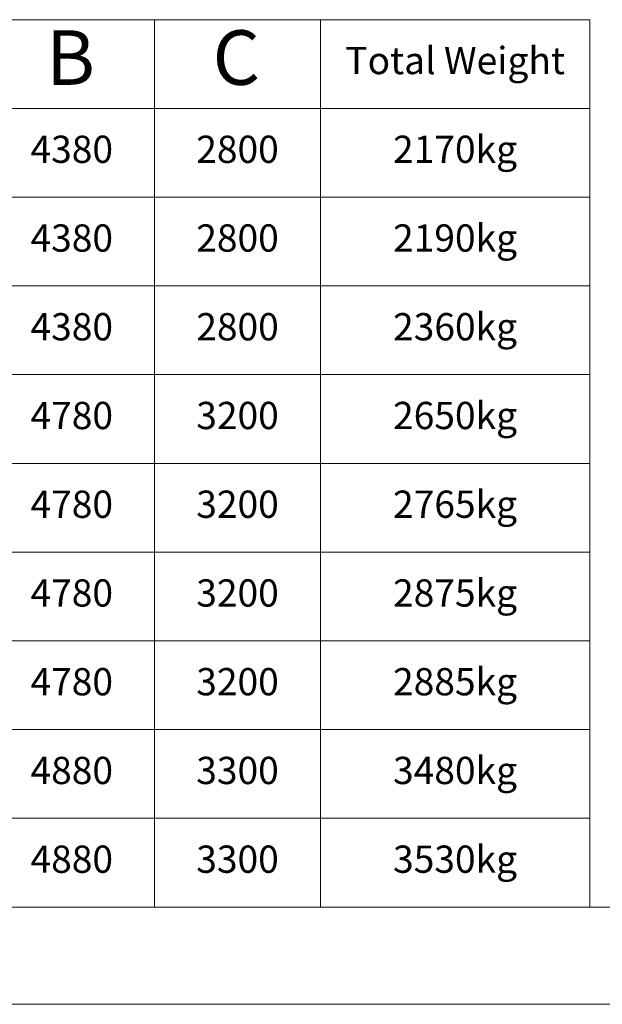
# Model space of a CAD drawing. Units: inches. Extents: x 0 to 16864, y -1 to 9702.
# Drawn here: x 1681 to 3392, y -1 to 2888 of the extents above; entities that cross this region are included whole.
import ezdxf

# ---------------------------------------------------------------- set-up
doc = ezdxf.new("R2010")
doc.units = ezdxf.units.IN
doc.header["$MEASUREMENT"] = 0
doc.layers.get('0').update_dxf_attribs({"lineweight": 15})
doc.styles.add('TEXTSTYLE_5', font='txt_____.ttf', dxfattribs={"width": 0.6})

msp = doc.modelspace()

# ---------------------------------------------------------------- linework, layer by layer
at = {"lineweight": 13}
for p, q in [((188.523, 2887.645), (3354.538, 2887.645)), ((2077.305, 2887.645), (2077.305, 284.099)), ((2563.926, 2887.645), (2563.926, 284.099)), ((3354.538, 2887.645), (3354.538, 284.099)), ((188.523, 2627.29), (3354.538, 2627.29)), ((188.523, 2366.935), (3354.538, 2366.935)), ((188.523, 2106.581), (3354.538, 2106.581)), ((188.523, 1846.226), (3354.538, 1846.226)), ((188.523, 1585.872), (3354.538, 1585.872)), ((188.523, 1325.517), (3354.538, 1325.517)), ((188.523, 1065.163), (3354.538, 1065.163)), ((188.523, 804.808), (3354.538, 804.808)), ((188.523, 544.453), (3354.538, 544.453)), ((188.523, 284.099), (4146.042, 284.099))]:
    msp.add_line(p, q, dxfattribs=at)
at = {"color": 7, "linetype": 'Continuous'}
for p, q in [((188.523, 284.099), (12456.113, 284.099)), ((45.876, -1.194), (12598.759, -1.194))]:
    msp.add_line(p, q, dxfattribs=at)

# ---------------------------------------------------------------- texts
at = {"linetype": 'Continuous', "width": 915.53944, "attachment_point": 5, "style": 'TEXTSTYLE_5'}
for s, insert, char_height in [('B', (1830.381, 2755.769), 160), ('C', (2317.002, 2755.769), 160), ('Total Weight', (2959.534, 2757.467), 80)]:
    msp.add_mtext(s, dxfattribs=dict(at, insert=insert, char_height=char_height))
at = {"lineweight": 13, "char_height": 80, "width": 486.62126, "attachment_point": 5, "style": 'TEXTSTYLE_5'}
for s, insert in [('4380', (1833.994, 2497.113)), ('2800', (2320.615, 2497.113)), ('2170kg', (2959.232, 2497.113)), ('4380', (1833.994, 2236.758)), ('2800', (2320.615, 2236.758)), ('2190kg', (2959.232, 2236.758)), ('4380', (1833.994, 1976.404)), ('2800', (2320.615, 1976.404)), ('2360kg', (2959.232, 1976.404)), ('4780', (1833.994, 1716.049)), ('3200', (2320.615, 1716.049)), ('2650kg', (2959.232, 1716.049)), ('4780', (1833.994, 1455.694)), ('3200', (2320.615, 1455.694)), ('2765kg', (2959.232, 1455.694)), ('4780', (1833.994, 1195.34)), ('3200', (2320.615, 1195.34)), ('2875kg', (2959.232, 1195.34)), ('4780', (1833.994, 934.985)), ('3200', (2320.615, 934.985)), ('2885kg', (2959.232, 934.985)), ('4880', (1833.994, 674.631)), ('3300', (2320.615, 674.631)), ('3480kg', (2959.232, 674.631)), ('4880', (1833.994, 414.276)), ('3300', (2320.615, 414.276)), ('3530kg', (2959.232, 414.276))]:
    msp.add_mtext(s, dxfattribs=dict(at, insert=insert))

doc.saveas('drawing.dxf')
